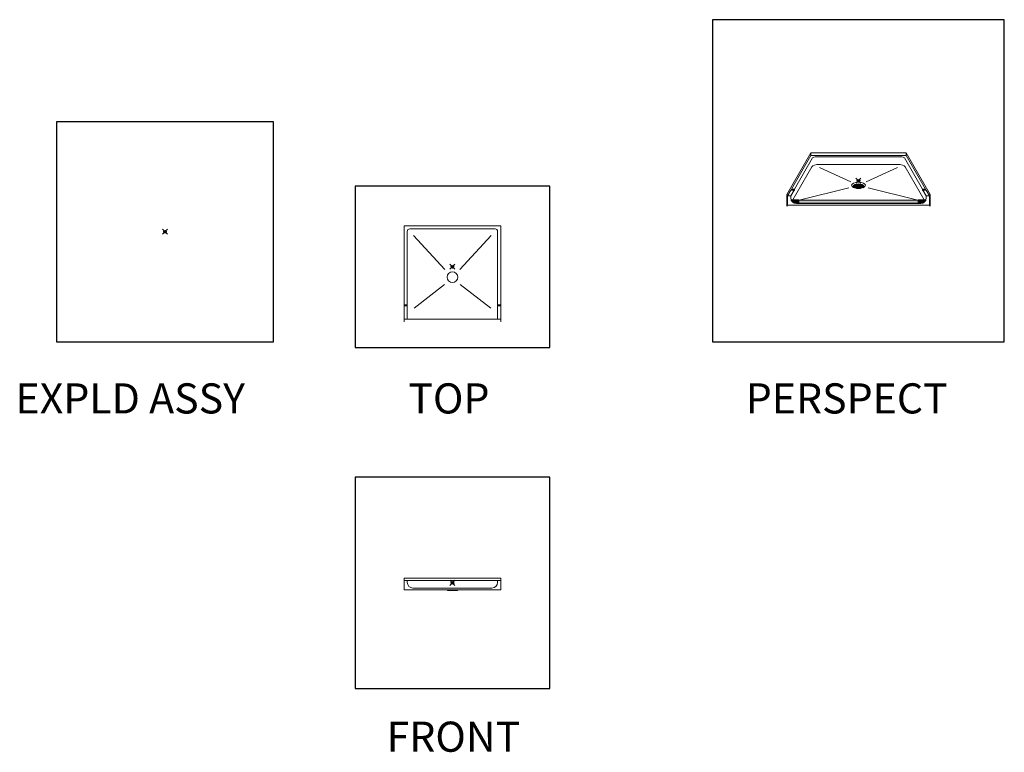
# Model space of a CAD drawing. Units: inches. Extents: x 2 to 891, y -14 to 291.
# Drawn here: x 2 to 394, y 0 to 291 of the extents above; entities that cross this region are included whole.
import ezdxf

# ---------------------------------------------------------------- set-up
doc = ezdxf.new("R2010")
doc.units = ezdxf.units.IN
doc.header["$LTSCALE"] = 0.375
doc.header["$MEASUREMENT"] = 0
doc.header["$PDMODE"] = 35
doc.header["$PDSIZE"] = -1.5
doc.layers.get('0').update_dxf_attribs({"lineweight": 13})
doc.layers.add('DIMENSION', color=1, linetype='Continuous', lineweight=13)
doc.layers.add('OBJECT', color=7, linetype='Continuous', lineweight=13)
doc.layers.add('FILL1', color=254, linetype='Continuous')
doc.layers.add('VPORT', color=5, linetype='Continuous', lineweight=30, plot=False)
doc.styles.get("Standard").update_dxf_attribs({"font": 'arial.ttf', "height": 0.078125})

# ---------------------------------------------------------------- blocks, each defined once
blk = doc.blocks.new('A$C57B647CA')
for p, q in [((14.71, 21.19), (5.15, 4.62)), ((14.71, 20.19), (6.95, 6.76)), ((14.71, 21.19), (52.58, 21.19)), ((14.71, 21.19), (14.71, 20.19)), ((14.71, 20.19), (52.58, 20.19)), ((16.82, 19.65), (50.47, 19.65)), ((52.58, 21.19), (62.15, 4.62)), ((52.58, 21.19), (52.58, 20.19)), ((52.58, 20.19), (60.34, 6.76)), ((7.14, 1.91), (15.11, 15.71)), ((8.2, 6.76), (15.39, 19.2)), ((18.08, 16.65), (49.21, 16.65)), ((59.09, 6.76), (51.9, 19.2)), ((60.16, 1.91), (52.18, 15.71)), ((18.08, 15.43), (30.62, 9.7)), ((49.21, 15.43), (36.68, 9.7)), ((5.15, 4.62), (5.15, 0)), ((6.74, 6.39), (5.4, 4.06)), ((5.4, 4.06), (5.4, 0.43)), ((5.4, 4.06), (6.65, 4.06)), ((6.65, 4.06), (7.99, 6.39)), ((6.65, 4.06), (6.65, 3.31)), ((6.74, 6.39), (7.99, 6.39)), ((6.95, 6.76), (8.2, 6.76)), ((29.83, 7.36), (10, 2.39)), ((37.46, 7.36), (57.29, 2.39)), ((60.34, 6.76), (59.09, 6.76)), ((60.65, 4.06), (59.3, 6.39)), ((60.55, 6.39), (59.3, 6.39)), ((60.55, 6.39), (61.9, 4.06)), ((60.65, 4.06), (60.65, 3.31)), ((61.9, 4.06), (60.65, 4.06)), ((61.9, 4.06), (60.65, 4.06)), ((61.9, 4.06), (61.9, 0.43)), ((62.15, 4.62), (62.15, 0)), ((5.4, 0.43), (5.15, 0)), ((5.4, 0.43), (61.9, 0.43)), ((8.9, 1.06), (58.4, 1.06)), ((61.9, 0.43), (62.15, 0))]:
    blk.add_line(p, q)
for centre, start, end in [((8.9, 3.31), 180, 270), ((58.4, 3.31), 270, 0)]:
    blk.add_arc(centre, 2.25, start, end)
for centre, major_axis, ratio, start_param, end_param in [((16.82, 19.06), (-1.47, 0), 0.397885, 4.712389, 6.048491), ((18.08, 15.43), (-3.05, 0), 0.397885, 4.712389, 6.048491), ((33.65, 7.94), (-2.12, 0), 0.433013, 2.46768, 6.957098), ((33.65, 7.69), (-1.62, 0), 0.433013, 3.320187, 6.104591), ((6.84, 6.6), (0, 0.332), 0.39309, 3.997404, 5.192923), ((8.09, 6.6), (0, 0.332), 0.39309, 2.285781, 5.192923)]:
    blk.add_ellipse(centre, major_axis=major_axis, ratio=ratio, start_param=start_param, end_param=end_param)
at = {"extrusion": (0, 0, -1)}
for centre, major_axis, ratio, start_param, end_param in [((50.47, 19.06), (1.47, 0), 0.397885, 4.712389, 6.048491), ((49.21, 15.43), (3.05, 0), 0.397885, 4.712389, 6.048491), ((59.2, 6.6), (0, 0.332), 0.39309, 2.285781, 5.192923), ((60.45, 6.6), (0, 0.332), 0.39309, 3.997404, 5.192923)]:
    blk.add_ellipse(centre, major_axis=major_axis, ratio=ratio, start_param=start_param, end_param=end_param, dxfattribs=at)
for centre, major_axis in [((33.65, 8.31), (-2.75, 0)), ((33.65, 7.94), (-1.62, 0))]:
    blk.add_ellipse(centre, major_axis=major_axis, ratio=0.433013)
blk = doc.blocks.new('A$C3EA548CE')
for p, q in [((0, 6.75), (1.25, 6.75)), ((0, 6.38), (1.25, 6.38)), ((38.5, 6.75), (37.25, 6.75)), ((38.5, 6.38), (37.25, 6.38))]:
    blk.add_line(p, q)
at = {"layer": 'OBJECT'}
for p, q in [((0, 0), (0, 38.25)), ((38.5, 38.25), (0, 38.25)), ((1.25, 1), (1.25, 36)), ((36.25, 37), (2.25, 37)), ((37.25, 1), (37.25, 36)), ((38.5, 0), (38.5, 38.25)), ((3.77, 34.3), (16.24, 20.83)), ((34.73, 34.3), (22.26, 20.83)), ((16.14, 14.81), (4, 5.42)), ((22.36, 14.81), (34.5, 5.42)), ((38.5, 1), (0, 1))]:
    blk.add_line(p, q, dxfattribs=at)
blk.add_circle((19.25, 17.75), 2.12, dxfattribs=at)
for centre, start, end in [((2.25, 36), 90, 180), ((36.25, 36), 0, 90)]:
    blk.add_arc(centre, 1, start, end, dxfattribs=at)
blk = doc.blocks.new('A$C1FA440F4')
at = {"layer": 'OBJECT'}
for p, q in [((0, 0.37), (0, 5)), ((0, 5), (38.5, 5)), ((0, 4), (38.5, 4)), ((1.25, 3.25), (1.25, 4)), ((37.25, 3.25), (37.25, 4)), ((38.5, 0.37), (38.5, 5)), ((0, 0.37), (38.5, 0.37)), ((3.5, 1), (35, 1)), ((17.25, 0), (17.25, 0.37)), ((21.25, 0.37), (21.25, 0)), ((17.25, 0), (21.25, 0))]:
    blk.add_line(p, q, dxfattribs=at)
for centre, start, end in [((3.5, 3.25), 180, 270), ((35, 3.25), 270, 0)]:
    blk.add_arc(centre, 2.25, start, end, dxfattribs=at)
blk = doc.blocks.new('TWS-ISO 3838 4038')
at = {"layer": 'FILL1'}
h = blk.add_hatch(color=256, dxfattribs=at)
h.paths.add_polyline_path([(1, 1.51), (-1.97, 1.51, 0.312893), (0, 0.15), (1, 0.15)])
h.paths.add_polyline_path([(-1.97, 1.51), (-2.13, 1.51, 0.319717), (0, 0), (1, 0), (1, 0.15), (0, 0.15, -0.312893)])
h = blk.add_hatch(color=256, dxfattribs=at)
h.paths.add_polyline_path([(48.5, 0.15), (1, 0.15), (1, 0.04), (48.5, 0.04)])
h.paths.add_polyline_path([(48.5, 1.34), (1, 1.34), (1, 0.15), (48.5, 0.15)])
h = blk.add_hatch(color=256, dxfattribs=at)
h.paths.add_polyline_path([(48.5, 1.51), (51.47, 1.51, -0.312893), (49.5, 0.15), (48.5, 0.15)])
h.paths.add_polyline_path([(51.47, 1.51), (51.63, 1.51, -0.319717), (49.5, 0), (48.5, 0), (48.5, 0.15), (49.5, 0.15, 0.312893)])
for p, q in [((1, 1.51), (-2.13, 1.51)), ((1, 0), (1, 1.51)), ((1, 1.34), (48.5, 1.34)), ((1, 1.34), (1, 0.04)), ((1, 0.15), (48.5, 0.15)), ((1, 0.04), (48.5, 0.04)), ((48.5, 0), (48.5, 1.51)), ((48.5, 1.51), (51.63, 1.51)), ((48.5, 1.34), (48.5, 0.04))]:
    blk.add_line(p, q)
for points in [[(-2.13, 1.51, 0.319717), (0, 0), (1, 0)], [(-1.97, 1.51, 0.312893), (0, 0.15), (1, 0.15)], [(51.63, 1.51, -0.319717), (49.5, 0), (48.5, 0)], [(51.47, 1.51, -0.312893), (49.5, 0.15), (48.5, 0.15)]]:
    blk.add_lwpolyline(points, format="xyb")
blk = doc.blocks.new('SD-ISO-RNDRD')
at = {"layer": 'FILL1'}
h = blk.add_hatch(color=256, dxfattribs=at)
h.dxf.hatch_style = 2
edge = h.paths.add_edge_path()
edge.add_ellipse((0, 0), major_axis=(-2.12, 0), ratio=0.433013, start_angle=0, end_angle=360)
edge = h.paths.add_edge_path(flags=16)
edge.add_line((1.44, 0.05), (1.44, -0.05))
edge.add_line((1.44, -0.05), (1.15, -0.05))
edge.add_ellipse((1.09, -0.01), major_axis=(0.1, 0), ratio=0.5, start_angle=269.9993, end_angle=311.4096, ccw=False)
edge.add_line((1.09, -0.06), (0.91, -0.06))
edge.add_ellipse((0.91, -0.01), major_axis=(0.1, 0), ratio=0.5, start_angle=180, end_angle=269.9993, ccw=False)
edge.add_line((0.81, -0.01), (0.81, 0.01))
edge.add_ellipse((0.91, 0.01), major_axis=(-0.1, 0), ratio=0.5, start_angle=269.9993, end_angle=360, ccw=False)
edge.add_line((0.91, 0.06), (1.09, 0.06))
edge.add_ellipse((1.09, 0.01), major_axis=(-0.1, 0), ratio=0.5, start_angle=228.5904, end_angle=269.9993, ccw=False)
edge.add_line((1.15, 0.05), (1.44, 0.05))
edge = h.paths.add_edge_path(flags=16)
edge.add_ellipse((1.09, 0.17), major_axis=(-0.1, 0), ratio=0.5, start_angle=89.9993, end_angle=180, ccw=False)
edge.add_line((1.09, 0.12), (0.91, 0.12))
edge.add_ellipse((0.91, 0.17), major_axis=(0.1, 0), ratio=0.5, start_angle=180, end_angle=269.9993, ccw=False)
edge.add_line((0.81, 0.18), (0.81, 0.2))
edge.add_ellipse((0.91, 0.2), major_axis=(-0.1, 0), ratio=0.5, start_angle=269.9993, end_angle=360, ccw=False)
edge.add_line((0.91, 0.25), (1.09, 0.25))
edge.add_ellipse((1.09, 0.2), major_axis=(0.1, 0), ratio=0.5, start_angle=0, end_angle=89.9993, ccw=False)
edge.add_line((1.19, 0.2), (1.19, 0.17))
edge = h.paths.add_edge_path(flags=16)
edge.add_ellipse((1.09, -0.18), major_axis=(0.1, 0), ratio=0.5, start_angle=0, end_angle=89.9993, ccw=False)
edge.add_line((1.19, -0.18), (1.19, -0.2))
edge.add_ellipse((1.09, -0.2), major_axis=(0.1, 0), ratio=0.5, start_angle=269.9993, end_angle=360, ccw=False)
edge.add_line((1.09, -0.25), (0.91, -0.25))
edge.add_ellipse((0.91, -0.2), major_axis=(0.1, 0), ratio=0.5, start_angle=180, end_angle=269.9993, ccw=False)
edge.add_line((0.81, -0.2), (0.81, -0.17))
edge.add_ellipse((0.91, -0.18), major_axis=(-0.1, 0), ratio=0.5, start_angle=269.9993, end_angle=360, ccw=False)
edge.add_line((0.91, -0.13), (1.09, -0.13))
edge = h.paths.add_edge_path(flags=16)
edge.add_ellipse((0.59, 0.17), major_axis=(-0.1, 0), ratio=0.5, start_angle=89.9993, end_angle=180, ccw=False)
edge.add_line((0.59, 0.12), (0.41, 0.12))
edge.add_ellipse((0.41, 0.17), major_axis=(0.1, 0), ratio=0.5, start_angle=180, end_angle=269.9993, ccw=False)
edge.add_line((0.31, 0.18), (0.31, 0.2))
edge.add_ellipse((0.41, 0.2), major_axis=(-0.1, 0), ratio=0.5, start_angle=269.9993, end_angle=360, ccw=False)
edge.add_line((0.41, 0.25), (0.59, 0.25))
edge.add_ellipse((0.59, 0.2), major_axis=(0.1, 0), ratio=0.5, start_angle=0, end_angle=89.9993, ccw=False)
edge.add_line((0.69, 0.2), (0.69, 0.17))
edge = h.paths.add_edge_path(flags=16)
edge.add_line((0.69, 0.01), (0.69, -0.01))
edge.add_ellipse((0.59, -0.01), major_axis=(-0.1, 0), ratio=0.5, start_angle=89.9993, end_angle=180, ccw=False)
edge.add_line((0.59, -0.06), (0.41, -0.06))
edge.add_ellipse((0.41, -0.01), major_axis=(0.1, 0), ratio=0.5, start_angle=180, end_angle=269.9993, ccw=False)
edge.add_line((0.31, -0.01), (0.31, 0.01))
edge.add_ellipse((0.41, 0.01), major_axis=(-0.1, 0), ratio=0.5, start_angle=269.9993, end_angle=360, ccw=False)
edge.add_line((0.41, 0.06), (0.59, 0.06))
edge.add_ellipse((0.59, 0.01), major_axis=(-0.1, 0), ratio=0.5, start_angle=180, end_angle=269.9993, ccw=False)
edge = h.paths.add_edge_path(flags=16)
edge.add_ellipse((0.59, 0.36), major_axis=(-0.1, 0), ratio=0.5, start_angle=89.9993, end_angle=180, ccw=False)
edge.add_line((0.59, 0.31), (0.41, 0.31))
edge.add_ellipse((0.41, 0.36), major_axis=(0.1, 0), ratio=0.5, start_angle=180, end_angle=269.9993, ccw=False)
edge.add_line((0.31, 0.36), (0.31, 0.39))
edge.add_ellipse((0.41, 0.39), major_axis=(-0.1, 0), ratio=0.5, start_angle=269.9993, end_angle=360, ccw=False)
edge.add_line((0.41, 0.44), (0.59, 0.44))
edge.add_ellipse((0.59, 0.39), major_axis=(0.1, 0), ratio=0.5, start_angle=0, end_angle=89.9993, ccw=False)
edge.add_line((0.69, 0.39), (0.69, 0.36))
edge = h.paths.add_edge_path(flags=16)
edge.add_ellipse((0.59, -0.18), major_axis=(0.1, 0), ratio=0.5, start_angle=0, end_angle=89.9993, ccw=False)
edge.add_line((0.69, -0.18), (0.69, -0.2))
edge.add_ellipse((0.59, -0.2), major_axis=(0.1, 0), ratio=0.5, start_angle=269.9993, end_angle=360, ccw=False)
edge.add_line((0.59, -0.25), (0.41, -0.25))
edge.add_ellipse((0.41, -0.2), major_axis=(0.1, 0), ratio=0.5, start_angle=180, end_angle=269.9993, ccw=False)
edge.add_line((0.31, -0.2), (0.31, -0.17))
edge.add_ellipse((0.41, -0.18), major_axis=(-0.1, 0), ratio=0.5, start_angle=269.9993, end_angle=360, ccw=False)
edge.add_line((0.41, -0.13), (0.59, -0.13))
edge = h.paths.add_edge_path(flags=16)
edge.add_ellipse((0.59, -0.36), major_axis=(0.1, 0), ratio=0.5, start_angle=0, end_angle=89.9993, ccw=False)
edge.add_line((0.69, -0.36), (0.69, -0.39))
edge.add_ellipse((0.59, -0.39), major_axis=(-0.1, 0), ratio=0.5, start_angle=89.9993, end_angle=180, ccw=False)
edge.add_line((0.59, -0.44), (0.41, -0.44))
edge.add_ellipse((0.41, -0.39), major_axis=(0.1, 0), ratio=0.5, start_angle=180, end_angle=269.9993, ccw=False)
edge.add_line((0.31, -0.39), (0.31, -0.36))
edge.add_ellipse((0.41, -0.36), major_axis=(-0.1, 0), ratio=0.5, start_angle=269.9993, end_angle=360, ccw=False)
edge.add_line((0.41, -0.31), (0.59, -0.31))
edge = h.paths.add_edge_path(flags=16)
edge.add_ellipse((0.09, 0.17), major_axis=(-0.1, 0), ratio=0.5, start_angle=89.9993, end_angle=180, ccw=False)
edge.add_line((0.09, 0.12), (-0.09, 0.12))
edge.add_ellipse((-0.09, 0.17), major_axis=(0.1, 0), ratio=0.5, start_angle=180, end_angle=269.9993, ccw=False)
edge.add_line((-0.19, 0.18), (-0.19, 0.2))
edge.add_ellipse((-0.09, 0.2), major_axis=(-0.1, 0), ratio=0.5, start_angle=269.9993, end_angle=360, ccw=False)
edge.add_line((-0.09, 0.25), (0.09, 0.25))
edge.add_ellipse((0.09, 0.2), major_axis=(0.1, 0), ratio=0.5, start_angle=0, end_angle=89.9993, ccw=False)
edge.add_line((0.19, 0.2), (0.19, 0.17))
edge = h.paths.add_edge_path(flags=16)
edge.add_line((0.19, 0.01), (0.19, -0.01))
edge.add_ellipse((0.09, -0.01), major_axis=(-0.1, 0), ratio=0.5, start_angle=89.9993, end_angle=180, ccw=False)
edge.add_line((0.09, -0.06), (-0.09, -0.06))
edge.add_ellipse((-0.09, -0.01), major_axis=(0.1, 0), ratio=0.5, start_angle=180, end_angle=269.9993, ccw=False)
edge.add_line((-0.19, -0.01), (-0.19, 0.01))
edge.add_ellipse((-0.09, 0.01), major_axis=(-0.1, 0), ratio=0.5, start_angle=269.9993, end_angle=360, ccw=False)
edge.add_line((-0.09, 0.06), (0.09, 0.06))
edge.add_ellipse((0.09, 0.01), major_axis=(-0.1, 0), ratio=0.5, start_angle=180, end_angle=269.9993, ccw=False)
edge = h.paths.add_edge_path(flags=16)
edge.add_ellipse((0.09, 0.36), major_axis=(-0.1, 0), ratio=0.5, start_angle=89.9993, end_angle=180, ccw=False)
edge.add_line((0.09, 0.31), (-0.09, 0.31))
edge.add_ellipse((-0.09, 0.36), major_axis=(0.1, 0), ratio=0.5, start_angle=180, end_angle=269.9993, ccw=False)
edge.add_line((-0.19, 0.36), (-0.19, 0.39))
edge.add_ellipse((-0.09, 0.39), major_axis=(0.1, 0), ratio=0.5, start_angle=112.0235, end_angle=180, ccw=False)
edge.add_line((-0.12, 0.43), (-0.12, 0.54))
edge.add_line((-0.12, 0.54), (0.13, 0.54))
edge.add_line((0.13, 0.54), (0.13, 0.43))
edge.add_ellipse((0.09, 0.39), major_axis=(-0.1, 0), ratio=0.5, start_angle=180, end_angle=247.9749, ccw=False)
edge.add_line((0.19, 0.39), (0.19, 0.36))
edge = h.paths.add_edge_path(flags=16)
edge.add_ellipse((0.09, -0.18), major_axis=(0.1, 0), ratio=0.5, start_angle=0, end_angle=89.9993, ccw=False)
edge.add_line((0.19, -0.18), (0.19, -0.2))
edge.add_ellipse((0.09, -0.2), major_axis=(0.1, 0), ratio=0.5, start_angle=269.9993, end_angle=360, ccw=False)
edge.add_line((0.09, -0.25), (-0.09, -0.25))
edge.add_ellipse((-0.09, -0.2), major_axis=(0.1, 0), ratio=0.5, start_angle=180, end_angle=269.9993, ccw=False)
edge.add_line((-0.19, -0.2), (-0.19, -0.17))
edge.add_ellipse((-0.09, -0.18), major_axis=(-0.1, 0), ratio=0.5, start_angle=269.9993, end_angle=360, ccw=False)
edge.add_line((-0.09, -0.12), (0.09, -0.13))
edge = h.paths.add_edge_path(flags=16)
edge.add_ellipse((0.09, -0.36), major_axis=(0.1, 0), ratio=0.5, start_angle=0, end_angle=89.9993, ccw=False)
edge.add_line((0.19, -0.36), (0.19, -0.39))
edge.add_ellipse((0.09, -0.39), major_axis=(0.1, 0), ratio=0.5, start_angle=-67.9749, end_angle=0, ccw=False)
edge.add_line((0.13, -0.43), (0.13, -0.54))
edge.add_line((0.13, -0.54), (-0.12, -0.54))
edge.add_line((-0.12, -0.54), (-0.12, -0.43))
edge.add_ellipse((-0.09, -0.39), major_axis=(0.1, 0), ratio=0.5, start_angle=180, end_angle=247.9765, ccw=False)
edge.add_line((-0.19, -0.39), (-0.19, -0.36))
edge.add_ellipse((-0.09, -0.36), major_axis=(-0.1, 0), ratio=0.5, start_angle=269.9993, end_angle=360, ccw=False)
edge.add_line((-0.09, -0.31), (0.09, -0.31))
edge = h.paths.add_edge_path(flags=16)
edge.add_ellipse((-0.41, 0.17), major_axis=(-0.1, 0), ratio=0.5, start_angle=89.9993, end_angle=180, ccw=False)
edge.add_line((-0.41, 0.12), (-0.59, 0.12))
edge.add_ellipse((-0.59, 0.17), major_axis=(0.1, 0), ratio=0.5, start_angle=180, end_angle=269.9993, ccw=False)
edge.add_line((-0.69, 0.18), (-0.69, 0.2))
edge.add_ellipse((-0.59, 0.2), major_axis=(-0.1, 0), ratio=0.5, start_angle=269.9993, end_angle=360, ccw=False)
edge.add_line((-0.59, 0.25), (-0.41, 0.25))
edge.add_ellipse((-0.41, 0.2), major_axis=(0.1, 0), ratio=0.5, start_angle=0, end_angle=89.9993, ccw=False)
edge.add_line((-0.31, 0.2), (-0.31, 0.17))
edge = h.paths.add_edge_path(flags=16)
edge.add_line((-0.31, 0.01), (-0.31, -0.01))
edge.add_ellipse((-0.41, -0.01), major_axis=(-0.1, 0), ratio=0.5, start_angle=89.9993, end_angle=180, ccw=False)
edge.add_line((-0.41, -0.06), (-0.59, -0.06))
edge.add_ellipse((-0.59, -0.01), major_axis=(0.1, 0), ratio=0.5, start_angle=180, end_angle=269.9993, ccw=False)
edge.add_line((-0.69, -0.01), (-0.69, 0.01))
edge.add_ellipse((-0.59, 0.01), major_axis=(-0.1, 0), ratio=0.5, start_angle=269.9993, end_angle=360, ccw=False)
edge.add_line((-0.59, 0.06), (-0.41, 0.06))
edge.add_ellipse((-0.41, 0.01), major_axis=(-0.1, 0), ratio=0.5, start_angle=180, end_angle=269.9993, ccw=False)
edge = h.paths.add_edge_path(flags=16)
edge.add_ellipse((-0.41, 0.36), major_axis=(-0.1, 0), ratio=0.5, start_angle=89.9993, end_angle=180, ccw=False)
edge.add_line((-0.41, 0.31), (-0.59, 0.31))
edge.add_ellipse((-0.59, 0.36), major_axis=(0.1, 0), ratio=0.5, start_angle=180, end_angle=269.9993, ccw=False)
edge.add_line((-0.69, 0.36), (-0.69, 0.39))
edge.add_ellipse((-0.59, 0.39), major_axis=(0.1, 0), ratio=0.5, start_angle=89.9993, end_angle=180, ccw=False)
edge.add_line((-0.59, 0.44), (-0.41, 0.44))
edge.add_ellipse((-0.41, 0.39), major_axis=(0.1, 0), ratio=0.5, start_angle=0, end_angle=89.9993, ccw=False)
edge.add_line((-0.31, 0.39), (-0.31, 0.36))
edge = h.paths.add_edge_path(flags=16)
edge.add_line((-0.31, -0.18), (-0.31, -0.2))
edge.add_ellipse((-0.41, -0.2), major_axis=(0.1, 0), ratio=0.5, start_angle=269.9993, end_angle=360, ccw=False)
edge.add_line((-0.41, -0.25), (-0.59, -0.25))
edge.add_ellipse((-0.59, -0.2), major_axis=(0.1, 0), ratio=0.5, start_angle=180, end_angle=269.9993, ccw=False)
edge.add_line((-0.69, -0.2), (-0.69, -0.17))
edge.add_ellipse((-0.59, -0.18), major_axis=(-0.1, 0), ratio=0.5, start_angle=269.9993, end_angle=360, ccw=False)
edge.add_line((-0.59, -0.13), (-0.41, -0.13))
edge.add_ellipse((-0.41, -0.18), major_axis=(0.1, 0), ratio=0.5, start_angle=0, end_angle=89.9993, ccw=False)
edge = h.paths.add_edge_path(flags=16)
edge.add_ellipse((-0.41, -0.36), major_axis=(0.1, 0), ratio=0.5, start_angle=0, end_angle=89.9993, ccw=False)
edge.add_line((-0.31, -0.36), (-0.31, -0.39))
edge.add_ellipse((-0.41, -0.39), major_axis=(-0.1, 0), ratio=0.5, start_angle=89.9993, end_angle=180, ccw=False)
edge.add_line((-0.41, -0.44), (-0.59, -0.44))
edge.add_ellipse((-0.59, -0.39), major_axis=(0.1, 0), ratio=0.5, start_angle=180, end_angle=269.9993, ccw=False)
edge.add_line((-0.69, -0.39), (-0.69, -0.36))
edge.add_ellipse((-0.59, -0.36), major_axis=(-0.1, 0), ratio=0.5, start_angle=269.9993, end_angle=360, ccw=False)
edge.add_line((-0.59, -0.31), (-0.41, -0.31))
edge = h.paths.add_edge_path(flags=16)
edge.add_ellipse((-0.91, 0.17), major_axis=(-0.1, 0), ratio=0.5, start_angle=89.9993, end_angle=180, ccw=False)
edge.add_line((-0.91, 0.12), (-1.09, 0.12))
edge.add_ellipse((-1.09, 0.17), major_axis=(0.1, 0), ratio=0.5, start_angle=180, end_angle=269.9993, ccw=False)
edge.add_line((-1.19, 0.18), (-1.19, 0.2))
edge.add_ellipse((-1.09, 0.2), major_axis=(-0.1, 0), ratio=0.5, start_angle=269.9993, end_angle=360, ccw=False)
edge.add_line((-1.09, 0.25), (-0.91, 0.25))
edge.add_ellipse((-0.91, 0.2), major_axis=(0.1, 0), ratio=0.5, start_angle=0, end_angle=89.9993, ccw=False)
edge.add_line((-0.81, 0.2), (-0.81, 0.17))
edge = h.paths.add_edge_path(flags=16)
edge.add_line((-0.81, 0.01), (-0.81, -0.01))
edge.add_ellipse((-0.91, -0.01), major_axis=(-0.1, 0), ratio=0.5, start_angle=89.9993, end_angle=180, ccw=False)
edge.add_line((-0.91, -0.06), (-1.09, -0.06))
edge.add_ellipse((-1.09, -0.01), major_axis=(-0.1, 0), ratio=0.5, start_angle=48.5923, end_angle=89.9993, ccw=False)
edge.add_line((-1.15, -0.05), (-1.44, -0.05))
edge.add_line((-1.44, -0.05), (-1.44, 0.05))
edge.add_line((-1.44, 0.05), (-1.15, 0.05))
edge.add_ellipse((-1.09, 0.01), major_axis=(0.1, 0), ratio=0.5, start_angle=89.9993, end_angle=131.4115, ccw=False)
edge.add_line((-1.09, 0.06), (-0.91, 0.06))
edge.add_ellipse((-0.91, 0.01), major_axis=(-0.1, 0), ratio=0.5, start_angle=180, end_angle=269.9993, ccw=False)
edge = h.paths.add_edge_path(flags=16)
edge.add_line((-0.81, -0.18), (-0.81, -0.2))
edge.add_ellipse((-0.91, -0.2), major_axis=(0.1, 0), ratio=0.5, start_angle=269.9993, end_angle=360, ccw=False)
edge.add_line((-0.91, -0.25), (-1.09, -0.25))
edge.add_ellipse((-1.09, -0.2), major_axis=(0.1, 0), ratio=0.5, start_angle=180, end_angle=269.9993, ccw=False)
edge.add_line((-1.19, -0.2), (-1.19, -0.17))
edge.add_ellipse((-1.09, -0.18), major_axis=(-0.1, 0), ratio=0.5, start_angle=269.9993, end_angle=360, ccw=False)
edge.add_line((-1.09, -0.13), (-0.91, -0.13))
edge.add_ellipse((-0.91, -0.18), major_axis=(0.1, 0), ratio=0.5, start_angle=0, end_angle=89.9993, ccw=False)
for p, q in [((-1.44, 0.05), (-1.44, -0.05)), ((-1.15, 0.05), (-1.44, 0.05)), ((-1.19, 0.2), (-1.19, 0.17)), ((-1.09, 0.25), (-0.91, 0.25)), ((-1.09, 0.12), (-0.91, 0.12)), ((-1.09, 0.06), (-0.91, 0.06)), ((-0.81, 0.2), (-0.81, 0.17)), ((-0.81, 0.01), (-0.81, -0.01)), ((-0.69, 0.39), (-0.69, 0.36)), ((-0.69, 0.2), (-0.69, 0.17)), ((-0.69, 0.01), (-0.69, -0.01)), ((-0.59, 0.44), (-0.41, 0.44)), ((-0.59, 0.31), (-0.41, 0.31)), ((-0.59, 0.25), (-0.41, 0.25)), ((-0.59, 0.12), (-0.41, 0.12)), ((-0.59, 0.06), (-0.41, 0.06)), ((-0.31, 0.39), (-0.31, 0.36)), ((-0.31, 0.2), (-0.31, 0.17)), ((-0.31, 0.01), (-0.31, -0.01)), ((-0.19, 0.39), (-0.19, 0.36)), ((-0.19, 0.2), (-0.19, 0.17)), ((-0.19, 0.01), (-0.19, -0.01)), ((-0.12, 0.54), (0.13, 0.54)), ((-0.12, 0.43), (-0.12, 0.54)), ((-0.09, 0.31), (0.09, 0.31)), ((-0.09, 0.25), (0.09, 0.25)), ((-0.09, 0.12), (0.09, 0.12)), ((-0.09, 0.06), (0.09, 0.06)), ((0.13, 0.43), (0.13, 0.54)), ((0.19, 0.39), (0.19, 0.36)), ((0.19, 0.2), (0.19, 0.17)), ((0.19, 0.01), (0.19, -0.01)), ((0.31, 0.39), (0.31, 0.36)), ((0.31, 0.2), (0.31, 0.17)), ((0.31, 0.01), (0.31, -0.01)), ((0.41, 0.44), (0.59, 0.44)), ((0.41, 0.31), (0.59, 0.31)), ((0.41, 0.25), (0.59, 0.25)), ((0.41, 0.12), (0.59, 0.12)), ((0.41, 0.06), (0.59, 0.06)), ((0.69, 0.39), (0.69, 0.36)), ((0.69, 0.2), (0.69, 0.17)), ((0.69, 0.01), (0.69, -0.01)), ((0.81, 0.2), (0.81, 0.17)), ((0.81, 0.01), (0.81, -0.01)), ((0.91, 0.25), (1.09, 0.25)), ((0.91, 0.12), (1.09, 0.12)), ((0.91, 0.06), (1.09, 0.06)), ((1.15, 0.05), (1.44, 0.05)), ((1.19, 0.2), (1.19, 0.17)), ((1.44, 0.05), (1.44, -0.05)), ((-1.15, -0.05), (-1.44, -0.05)), ((-1.19, -0.18), (-1.19, -0.2)), ((-1.09, -0.06), (-0.91, -0.06)), ((-1.09, -0.13), (-0.91, -0.13)), ((-1.09, -0.25), (-0.91, -0.25)), ((-0.81, -0.18), (-0.81, -0.2)), ((-0.69, -0.18), (-0.69, -0.2)), ((-0.69, -0.36), (-0.69, -0.39)), ((-0.59, -0.06), (-0.41, -0.06)), ((-0.59, -0.13), (-0.41, -0.13)), ((-0.59, -0.25), (-0.41, -0.25)), ((-0.59, -0.31), (-0.41, -0.31)), ((-0.59, -0.44), (-0.41, -0.44)), ((-0.31, -0.18), (-0.31, -0.2)), ((-0.31, -0.36), (-0.31, -0.39)), ((-0.19, -0.18), (-0.19, -0.2)), ((-0.19, -0.36), (-0.19, -0.39)), ((-0.12, -0.43), (-0.12, -0.54)), ((-0.12, -0.54), (0.13, -0.54)), ((-0.09, -0.06), (0.09, -0.06)), ((-0.09, -0.13), (0.09, -0.13)), ((-0.09, -0.25), (0.09, -0.25)), ((-0.09, -0.31), (0.09, -0.31)), ((0.13, -0.43), (0.13, -0.54)), ((0.19, -0.18), (0.19, -0.2)), ((0.19, -0.36), (0.19, -0.39)), ((0.31, -0.18), (0.31, -0.2)), ((0.31, -0.36), (0.31, -0.39)), ((0.41, -0.06), (0.59, -0.06)), ((0.41, -0.13), (0.59, -0.13)), ((0.41, -0.25), (0.59, -0.25)), ((0.41, -0.31), (0.59, -0.31)), ((0.41, -0.44), (0.59, -0.44)), ((0.69, -0.18), (0.69, -0.2)), ((0.69, -0.36), (0.69, -0.39)), ((0.81, -0.18), (0.81, -0.2)), ((0.91, -0.06), (1.09, -0.06)), ((0.91, -0.13), (1.09, -0.13)), ((0.91, -0.25), (1.09, -0.25)), ((1.15, -0.05), (1.44, -0.05)), ((1.19, -0.18), (1.19, -0.2))]:
    blk.add_line(p, q)
blk.add_ellipse((0, 0), major_axis=(-2.12, 0), ratio=0.433013)
for centre, major_axis, start_param, end_param in [((-1.09, 0.2), (-0.1, 0), 4.712376, 6.283185), ((-1.09, 0.17), (0.1, 0), 3.141593, 4.712376), ((-1.09, 0.01), (0.1, 0), 1.570784, 2.293564), ((-0.91, 0.2), (0.1, 0), 0, 1.570784), ((-0.91, 0.17), (-0.1, 0), 1.570784, 3.141593), ((-0.91, 0.01), (-0.1, 0), 3.141593, 4.712376), ((-0.59, 0.39), (0.1, 0), 1.570784, 3.141593), ((-0.59, 0.36), (0.1, 0), 3.141593, 4.712376), ((-0.59, 0.2), (-0.1, 0), 4.712376, 6.283185), ((-0.59, 0.17), (0.1, 0), 3.141593, 4.712376), ((-0.59, 0.01), (-0.1, 0), 4.712376, 6.283185), ((-0.41, 0.39), (0.1, 0), 0, 1.570784), ((-0.41, 0.36), (-0.1, 0), 1.570784, 3.141593), ((-0.41, 0.2), (0.1, 0), 0, 1.570784), ((-0.41, 0.17), (-0.1, 0), 1.570784, 3.141593), ((-0.41, 0.01), (-0.1, 0), 3.141593, 4.712376), ((-0.09, 0.39), (0.1, 0), 1.95518, 3.141593), ((-0.09, 0.36), (0.1, 0), 3.141593, 4.712376), ((-0.09, 0.2), (-0.1, 0), 4.712376, 6.283185), ((-0.09, 0.17), (0.1, 0), 3.141593, 4.712376), ((-0.09, 0.01), (-0.1, 0), 4.712376, 6.283185), ((0.09, 0.36), (-0.1, 0), 1.570784, 3.141593), ((0.09, 0.2), (0.1, 0), 0, 1.570784), ((0.09, 0.17), (-0.1, 0), 1.570784, 3.141593), ((0.09, 0.01), (-0.1, 0), 3.141593, 4.712376), ((0.09, 0.39), (-0.1, 0), 3.141593, 4.327979), ((0.41, 0.39), (-0.1, 0), 4.712376, 6.283185), ((0.41, 0.36), (0.1, 0), 3.141593, 4.712376), ((0.41, 0.2), (-0.1, 0), 4.712376, 6.283185), ((0.41, 0.17), (0.1, 0), 3.141593, 4.712376), ((0.41, 0.01), (-0.1, 0), 4.712376, 6.283185), ((0.59, 0.39), (0.1, 0), 0, 1.570784), ((0.59, 0.36), (-0.1, 0), 1.570784, 3.141593), ((0.59, 0.2), (0.1, 0), 0, 1.570784), ((0.59, 0.17), (-0.1, 0), 1.570784, 3.141593), ((0.59, 0.01), (-0.1, 0), 3.141593, 4.712376), ((0.91, 0.2), (-0.1, 0), 4.712376, 6.283185), ((0.91, 0.17), (0.1, 0), 3.141593, 4.712376), ((0.91, 0.01), (-0.1, 0), 4.712376, 6.283185), ((1.09, 0.2), (0.1, 0), 0, 1.570784), ((1.09, 0.17), (-0.1, 0), 1.570784, 3.141593), ((1.09, 0.01), (-0.1, 0), 3.989655, 4.712376), ((-1.09, -0.18), (-0.1, 0), 4.712376, 6.283185), ((-1.09, -0.2), (0.1, 0), 3.141593, 4.712376), ((-1.09, -0.01), (-0.1, 0), 0.848095, 1.570784), ((-0.91, -0.01), (-0.1, 0), 1.570784, 3.141593), ((-0.91, -0.18), (0.1, 0), 0, 1.570784), ((-0.91, -0.2), (0.1, 0), 4.712376, 6.283185), ((-0.59, -0.01), (0.1, 0), 3.141593, 4.712376), ((-0.59, -0.18), (-0.1, 0), 4.712376, 6.283185), ((-0.59, -0.2), (0.1, 0), 3.141593, 4.712376), ((-0.59, -0.36), (-0.1, 0), 4.712376, 6.283185), ((-0.59, -0.39), (0.1, 0), 3.141593, 4.712376), ((-0.41, -0.01), (-0.1, 0), 1.570784, 3.141593), ((-0.41, -0.18), (0.1, 0), 0, 1.570784), ((-0.41, -0.2), (0.1, 0), 4.712376, 6.283185), ((-0.41, -0.36), (0.1, 0), 0, 1.570784), ((-0.41, -0.39), (-0.1, 0), 1.570784, 3.141593), ((-0.09, -0.01), (0.1, 0), 3.141593, 4.712376), ((-0.09, -0.18), (-0.1, 0), 4.712376, 6.283185), ((-0.09, -0.2), (0.1, 0), 3.141593, 4.712376), ((-0.09, -0.36), (-0.1, 0), 4.712376, 6.283185), ((-0.09, -0.39), (0.1, 0), 3.141593, 4.328006), ((0.09, -0.01), (-0.1, 0), 1.570784, 3.141593), ((0.09, -0.18), (0.1, 0), 0, 1.570784), ((0.09, -0.2), (0.1, 0), 4.712376, 6.283185), ((0.09, -0.36), (0.1, 0), 0, 1.570784), ((0.09, -0.39), (0.1, 0), -1.186386, 0), ((0.41, -0.01), (0.1, 0), 3.141593, 4.712376), ((0.41, -0.18), (-0.1, 0), 4.712376, 6.283185), ((0.41, -0.2), (0.1, 0), 3.141593, 4.712376), ((0.41, -0.36), (-0.1, 0), 4.712376, 6.283185), ((0.41, -0.39), (0.1, 0), 3.141593, 4.712376), ((0.59, -0.01), (-0.1, 0), 1.570784, 3.141593), ((0.59, -0.18), (0.1, 0), 0, 1.570784), ((0.59, -0.2), (0.1, 0), 4.712376, 6.283185), ((0.59, -0.36), (0.1, 0), 0, 1.570784), ((0.59, -0.39), (-0.1, 0), 1.570784, 3.141593), ((0.91, -0.01), (0.1, 0), 3.141593, 4.712376), ((0.91, -0.18), (-0.1, 0), 4.712376, 6.283185), ((0.91, -0.2), (0.1, 0), 3.141593, 4.712376), ((1.09, -0.01), (0.1, 0), 4.712376, 5.435123), ((1.09, -0.18), (0.1, 0), 0, 1.570784), ((1.09, -0.2), (0.1, 0), 4.712376, 6.283185)]:
    blk.add_ellipse(centre, major_axis=major_axis, ratio=0.5, start_param=start_param, end_param=end_param)

msp = doc.modelspace()

# ---------------------------------------------------------------- linework, layer by layer
at = {"layer": 'VPORT'}
for points in [[(277.5806579, 163.2706563), (393.7124323, 163.2706563), (393.7124323, 291.4956579), (277.5806579, 291.4956579)], [(16.2966928, 163.2706563), (102.6818084, 163.2706563), (102.6818084, 250.8041452), (16.2966928, 250.8041452)], [(135.2264979, 160.9956008), (212.6994385, 160.9956008), (212.6994385, 225.2460886), (135.2264979, 225.2460886)], [(135.2264979, 25.2152693), (212.6994385, 25.2152693), (212.6994385, 109.3202104), (135.2264979, 109.3202104)]]:
    msp.add_lwpolyline(points, close=True, dxfattribs=at)
at = {"layer": 'VPORT', "color": 2}
for p in [(335.6465451, 227.3831571), (59.4892506, 207.0374007), (173.9629682, 193.1208447), (173.9629682, 67.2677398)]:
    msp.add_point(p, dxfattribs=at)

# ---------------------------------------------------------------- block references
at = {"layer": 'DIMENSION'}
msp.add_blockref('A$C1FA440F4', (154.7129678, 64.1761362), dxfattribs=at)
at = {"layer": 'OBJECT'}
for name, p in [('A$C57B647CA', (302.0089318, 217.2385264)), ('TWS-ISO 3838 4038', (310.9040865, 218.296539)), ('A$C3EA548CE', (154.7129674, 171.2126864))]:
    msp.add_blockref(name, p, dxfattribs=at)
at = {"layer": 'OBJECT', "xscale": 1.004184096199225, "yscale": 1.004184096199225, "zscale": 1.004184096199225}
msp.add_blockref('SD-ISO-RNDRD', (335.6540865, 225.1745017), dxfattribs=at)

# ---------------------------------------------------------------- texts
at = {"layer": 'VPORT'}
for s, p in [('EXPLD ASSY', (-0.0000003, 134.6999058)), ('TOP', (156.3942119, 134.6999058)), ('PERSPECT', (290.7701476, 134.6999058)), ('FRONT', (147.7366971, -0.0000002))]:
    msp.add_text(s, height=12, dxfattribs=at).set_placement(p)

doc.saveas('drawing.dxf')
